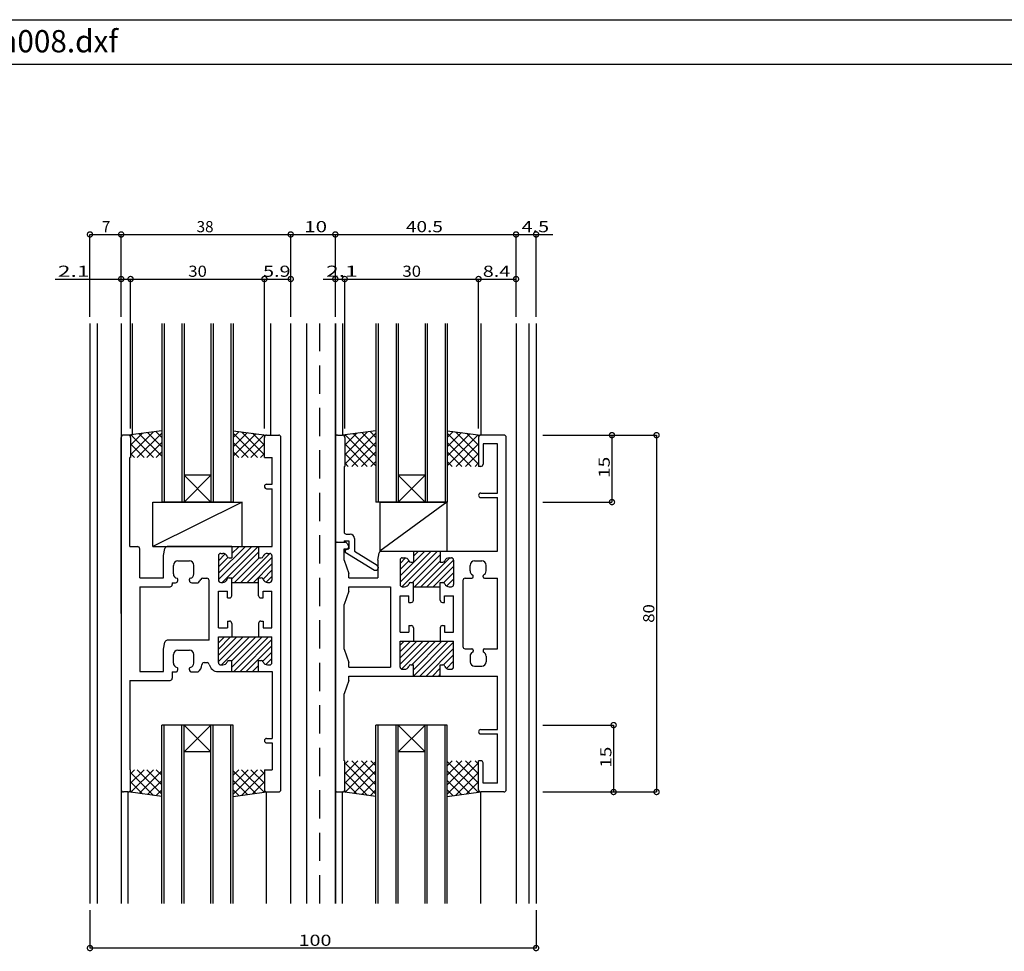
# Model space of a CAD drawing. Extents: x 5 to 755, y 5 to 505.
# Drawn here: x 314 to 534, y 296 to 505 of the extents above; entities that cross this region are included whole.
import ezdxf

# ---------------------------------------------------------------- set-up
doc = ezdxf.new("R2010")
doc.units = 0
doc.header["$LTSCALE"] = 0.5
doc.linetypes.add('DASHED', pattern=[19.05, 12.7, -6.35])
doc.layers.get('0').update_dxf_attribs({"linetype": 'CONTINUOUS'})
for name, color, linetype in [('DANMEN', 7, 'CONTINUOUS'), ('SUNPO', 1, 'CONTINUOUS'), ('WAKU', 3, 'CONTINUOUS')]:
    doc.layers.add(name, color=color, linetype=linetype)
doc.styles.add('MX_DIMTXSTY_2', font='txt.shx', dxfattribs={"width": 1.2, "bigfont": 'extfont.shx'})
doc.styles.add('MX_DIMTXSTY_3', font='txt.shx', dxfattribs={"width": 1.3, "bigfont": 'extfont.shx'})
doc.styles.add('MX_DIMTXSTY_4', font='txt.shx', dxfattribs={"width": 1.35, "bigfont": 'extfont.shx'})
doc.styles.add('MX_DIMTXSTY_5', font='txt.shx', dxfattribs={"width": 1.1, "bigfont": 'extfont.shx'})
doc.styles.add('MX_DIMTXSTY_6', font='txt.shx', dxfattribs={"width": 1.5, "bigfont": 'extfont.shx'})
doc.styles.get("Standard").update_dxf_attribs({"font": 'txt.shx', "height": 0.2, "bigfont": 'bigfont.shx'})

# ---------------------------------------------------------------- blocks, each defined once
blk = doc.blocks.new('*X44')
at = {"color": 0, "linetype": 'CONTINUOUS'}
for p, q in [((-5.35, 0.16), (0.22, 5.72)), ((-5.35, 1.57), (-1.2, 5.72)), ((-5.35, 2.98), (-2.61, 5.72)), ((-5.35, 4.4), (-4.02, 5.72)), ((-4.67, -0.58), (1.63, 5.72)), ((-2.35, -1.09), (4.46, 5.72)), ((-2.35, 0.33), (3.05, 5.72)), ((-1.93, -2.08), (5.87, 5.72)), ((-0.51, -2.08), (6.65, 5.08)), ((0.9, -2.08), (6.65, 3.67)), ((4.63, 0.23), (6.65, 2.26)), ((5.3, -0.51), (6.65, 0.84)), ((2.32, -2.08), (3.65, -0.74))]:
    blk.add_line(p, q, dxfattribs=at)
blk = doc.blocks.new('*X43')
at = {"color": 0, "linetype": 'CONTINUOUS'}
for p, q in [((-5.35, 18.54), (2.03, 25.92)), ((-5.35, 19.95), (0.62, 25.92)), ((-5.35, 22.78), (-3.85, 24.29)), ((-4.55, 17.92), (3.45, 25.92)), ((-2.35, 24.37), (-0.8, 25.92)), ((-2.35, 25.78), (-2.21, 25.92)), ((-2.35, 18.71), (3.65, 24.71)), ((-0.31, 17.92), (6.19, 24.42)), ((-5.35, 21.37), (-3.21, 23.51)), ((-1.72, 17.92), (3.78, 23.42)), ((1.1, 17.92), (6.65, 23.47)), ((2.52, 17.92), (6.65, 22.05)), ((4.67, 18.66), (6.65, 20.64)), ((5.38, 17.96), (6.65, 19.23))]:
    blk.add_line(p, q, dxfattribs=at)
blk = doc.blocks.new('*X42')
at = {"color": 0, "linetype": 'CONTINUOUS'}
for p, q in [((-0.81, -24.08), (-2.05, -25.32)), ((1.31, -24.08), (-2.05, -27.44)), ((3.43, -24.08), (-2.05, -29.56)), ((-0.2, -24.08), (4.87, -29.15)), ((1.92, -24.08), (4.95, -27.1)), ((4.04, -24.08), (4.95, -24.98)), ((-2.05, -24.35), (3, -29.4)), ((-2.05, -26.47), (1.13, -29.65)), ((4.95, -24.68), (-0.2, -29.83)), ((-2.05, -28.59), (-0.74, -29.9)), ((4.95, -26.8), (2.25, -29.5)), ((5.03, -28.85), (4.7, -29.18))]:
    blk.add_line(p, q, dxfattribs=at)
blk = doc.blocks.new('*X40')
at = {"color": 0, "linetype": 'CONTINUOUS'}
for p, q in [((-2.05, 50.44), (-0.74, 51.75)), ((-2.05, 48.32), (1.13, 51.5)), ((3.43, 45.92), (-2.05, 51.41)), ((-2.05, 46.2), (3, 51.25)), ((4.95, 46.53), (-0.2, 51.68)), ((-0.2, 45.92), (4.87, 51)), ((4.95, 48.65), (2.25, 51.35)), ((5.03, 50.69), (4.7, 51.02)), ((1.31, 45.92), (-2.05, 49.29)), ((1.92, 45.92), (4.95, 48.95)), ((-0.81, 45.92), (-2.05, 47.17)), ((4.04, 45.92), (4.95, 46.83))]:
    blk.add_line(p, q, dxfattribs=at)
blk = doc.blocks.new('_DOTSMALL')
at = {"color": 0, "linetype": 'BYBLOCK', "const_width": 0.5}
blk.add_lwpolyline([(-0.0625, 0, 1), (0.0625, 0, 1)], format="xyb", close=True, dxfattribs=at)
blk = doc.blocks.new('*X41')
at = {"color": 0, "linetype": 'CONTINUOUS'}
for p, q in [((-24.14, -24.08), (-25.05, -24.98)), ((-22.02, -24.08), (-25.05, -27.1)), ((-19.9, -24.08), (-24.98, -29.15)), ((-23.54, -24.08), (-18.05, -29.56)), ((-21.42, -24.08), (-18.05, -27.44)), ((-19.29, -24.08), (-18.05, -25.32)), ((-25.05, -24.68), (-19.91, -29.83)), ((-18.05, -24.35), (-23.11, -29.4)), ((-18.05, -26.47), (-21.23, -29.65)), ((-25.05, -26.8), (-22.35, -29.5)), ((-18.05, -28.59), (-19.36, -29.9)), ((-25.13, -28.85), (-24.8, -29.18))]:
    blk.add_line(p, q, dxfattribs=at)
blk = doc.blocks.new('*X39')
at = {"color": 0, "linetype": 'CONTINUOUS'}
for p, q in [((-25.13, 50.69), (-24.8, 51.02)), ((-25.05, 46.53), (-19.91, 51.68)), ((-25.05, 48.65), (-22.35, 51.35)), ((-19.9, 45.92), (-24.98, 51)), ((-23.54, 45.92), (-18.05, 51.41)), ((-18.05, 46.2), (-23.11, 51.25)), ((-18.05, 48.32), (-21.23, 51.5)), ((-18.05, 50.44), (-19.36, 51.75)), ((-22.02, 45.92), (-25.05, 48.95)), ((-21.42, 45.92), (-18.05, 49.29)), ((-24.14, 45.92), (-25.05, 46.83)), ((-19.29, 45.92), (-18.05, 47.17))]:
    blk.add_line(p, q, dxfattribs=at)
blk = doc.blocks.new('*X50')
at = {"color": 0, "linetype": 'CONTINUOUS'}
for p, q in [((35.35, -0.43), (40.51, 4.72)), ((35.35, 0.98), (39.09, 4.72)), ((35.35, 2.4), (37.68, 4.72)), ((35.35, 3.81), (36.26, 4.72)), ((35.66, -1.54), (41.92, 4.72)), ((38.03, -0.58), (43.33, 4.72)), ((38.35, -1.68), (44.75, 4.72)), ((38.36, -3.08), (46.16, 4.72)), ((39.78, -3.08), (47.35, 4.5)), ((41.19, -3.08), (47.35, 3.08)), ((45.08, -0.6), (47.35, 1.67)), ((45.73, -1.36), (47.35, 0.25)), ((42.61, -3.08), (44.35, -1.33)), ((46.94, -1.57), (47.34, -1.17)), ((44.02, -3.08), (44.35, -2.75))]:
    blk.add_line(p, q, dxfattribs=at)
blk = doc.blocks.new('*X46')
at = {"color": 0, "linetype": 'CONTINUOUS'}
for p, q in [((23.74, -22.08), (22.95, -22.86)), ((25.86, -22.08), (22.95, -24.98)), ((27.98, -22.08), (22.95, -27.1)), ((22.95, -22.56), (29.95, -29.56)), ((29.95, -22.23), (23.02, -29.15)), ((24.58, -22.08), (29.95, -27.44)), ((26.71, -22.08), (29.95, -25.32)), ((28.83, -22.08), (29.95, -23.2)), ((22.95, -24.68), (28.09, -29.83)), ((29.95, -24.35), (24.89, -29.4)), ((29.95, -26.47), (26.77, -29.65)), ((22.95, -26.8), (25.65, -29.5)), ((29.95, -28.59), (28.64, -29.9)), ((22.87, -28.85), (23.2, -29.18))]:
    blk.add_line(p, q, dxfattribs=at)
blk = doc.blocks.new('*X45')
at = {"color": 0, "linetype": 'CONTINUOUS'}
for p, q in [((47.07, -22.08), (45.95, -23.2)), ((49.19, -22.08), (45.95, -25.32)), ((51.31, -22.08), (45.95, -27.44)), ((45.95, -22.23), (52.87, -29.15)), ((52.95, -22.56), (45.95, -29.56)), ((47.92, -22.08), (52.95, -27.1)), ((50.04, -22.08), (52.95, -24.98)), ((52.16, -22.08), (52.95, -22.86)), ((45.95, -24.35), (51, -29.4)), ((45.95, -26.47), (49.13, -29.65)), ((52.95, -24.68), (47.8, -29.83)), ((45.95, -28.59), (47.26, -29.9)), ((52.95, -26.8), (50.25, -29.5)), ((53.03, -28.85), (52.7, -29.18))]:
    blk.add_line(p, q, dxfattribs=at)
blk = doc.blocks.new('*X48')
at = {"color": 0, "linetype": 'CONTINUOUS'}
for p, q in [((22.87, 50.69), (23.2, 51.02)), ((22.95, 46.53), (28.09, 51.68)), ((22.95, 44.41), (29.95, 51.41)), ((22.95, 48.65), (25.65, 51.35)), ((29.95, 44.08), (23.02, 51)), ((29.95, 46.2), (24.89, 51.25)), ((29.95, 48.32), (26.77, 51.5)), ((29.95, 50.44), (28.64, 51.75)), ((27.98, 43.92), (22.95, 48.95)), ((24.58, 43.92), (29.95, 49.29)), ((25.86, 43.92), (22.95, 46.83)), ((26.71, 43.92), (29.95, 47.17)), ((23.74, 43.92), (22.95, 44.71)), ((28.83, 43.92), (29.95, 45.05))]:
    blk.add_line(p, q, dxfattribs=at)
blk = doc.blocks.new('*X47')
at = {"color": 0, "linetype": 'CONTINUOUS'}
for p, q in [((45.95, 50.44), (47.26, 51.75)), ((45.95, 48.32), (49.13, 51.5)), ((52.95, 44.41), (45.95, 51.41)), ((45.95, 46.2), (51, 51.25)), ((45.95, 44.08), (52.87, 51)), ((52.95, 46.53), (47.8, 51.68)), ((52.95, 48.65), (50.25, 51.35)), ((53.03, 50.69), (52.7, 51.02)), ((51.31, 43.92), (45.95, 49.29)), ((47.92, 43.92), (52.95, 48.95)), ((49.19, 43.92), (45.95, 47.17)), ((50.04, 43.92), (52.95, 46.83)), ((47.07, 43.92), (45.95, 45.05)), ((52.16, 43.92), (52.95, 44.71))]:
    blk.add_line(p, q, dxfattribs=at)
blk = doc.blocks.new('*X49')
at = {"color": 0, "linetype": 'CONTINUOUS'}
for p, q in [((35.35, 17.95), (42.32, 24.92)), ((35.35, 19.37), (40.91, 24.92)), ((35.75, 16.94), (43.74, 24.92)), ((38.35, 23.78), (39.49, 24.92)), ((35.35, 22.19), (36.56, 23.4)), ((35.35, 20.78), (37.3, 22.73)), ((38.15, 17.92), (44.35, 24.12)), ((38.56, 16.92), (44.35, 22.71)), ((39.98, 16.92), (46.48, 23.42)), ((41.39, 16.92), (47.35, 22.88)), ((42.81, 16.92), (47.35, 21.47)), ((45.16, 17.87), (47.35, 20.05)), ((45.8, 17.09), (47.35, 18.64)), ((44.22, 16.92), (44.35, 17.05)), ((47.15, 17.03), (47.25, 17.12))]:
    blk.add_line(p, q, dxfattribs=at)

msp = doc.modelspace()

# ---------------------------------------------------------------- linework, layer by layer
at = {"layer": 'DANMEN', "linetype": 'CONTINUOUS'}
for p, q in [((329.38, 436.85), (329.38, 306.85)), ((331.03, 436.85), (331.03, 306.85)), ((336.38, 436.85), (336.38, 306.85)), ((338.88, 436.85), (338.88, 411.85)), ((345.48, 436.85), (345.48, 396.85)), ((345.98, 436.85), (345.98, 396.85)), ((349.98, 436.85), (349.98, 396.85)), ((350.48, 436.85), (350.48, 396.85)), ((356.48, 436.85), (356.48, 396.85)), ((356.98, 436.85), (356.98, 396.85)), ((360.98, 436.85), (360.98, 396.85)), ((361.48, 436.85), (361.48, 396.85)), ((369.88, 436.85), (369.88, 411.85)), ((374.38, 306.85), (374.38, 436.85)), ((377.88, 436.85), (377.88, 306.85)), ((384.38, 306.85), (384.38, 436.85)), ((384.38, 436.85), (384.38, 306.85)), ((385.98, 436.85), (385.98, 411.85)), ((393.48, 436.85), (393.48, 396.85)), ((393.98, 436.85), (393.98, 396.85)), ((397.98, 436.85), (397.98, 396.85)), ((398.48, 436.85), (398.48, 396.85)), ((404.48, 436.85), (404.48, 396.85)), ((404.98, 436.85), (404.98, 396.85)), ((408.98, 436.85), (408.98, 396.85)), ((409.48, 436.85), (409.48, 396.85)), ((416.98, 436.85), (416.98, 411.85)), ((424.88, 436.85), (424.88, 306.85)), ((427.73, 436.85), (427.73, 306.85)), ((429.38, 436.85), (429.38, 306.85)), ((345.48, 412.85), (337.98, 411.85)), ((361.48, 412.85), (368.98, 411.85)), ((393.48, 412.85), (385.98, 411.85)), ((409.48, 412.85), (416.98, 411.85)), ((336.38, 371.85), (336.38, 411.35)), ((337.98, 411.85), (336.88, 411.85)), ((338.48, 411.35), (338.48, 406.85)), ((368.48, 406.85), (368.48, 411.35)), ((368.98, 411.85), (371.68, 411.85)), ((372.18, 332.35), (372.18, 411.35)), ((384.38, 411.35), (384.38, 388.35)), ((384.88, 411.85), (385.98, 411.85)), ((386.48, 411.35), (386.48, 404.85)), ((416.48, 411.35), (416.48, 404.85)), ((422.18, 411.85), (416.98, 411.85)), ((422.68, 332.35), (422.68, 411.35)), ((417.48, 409.9), (417.48, 405.35)), ((420.73, 409.9), (417.48, 409.9)), ((420.73, 398.85), (420.73, 409.9)), ((338.33, 386.85), (338.33, 406.85)), ((338.48, 406.85), (338.33, 406.85)), ((368.48, 406.85), (370.23, 406.85)), ((370.23, 400.85), (370.23, 406.85)), ((386.33, 404.85), (386.33, 390.15)), ((386.33, 404.85), (386.48, 404.85)), ((416.98, 404.85), (416.48, 404.85)), ((350.48, 396.85), (356.48, 402.85)), ((350.48, 402.85), (356.48, 396.85)), ((356.48, 402.85), (350.48, 402.85)), ((398.48, 402.85), (404.48, 396.85)), ((398.48, 396.85), (404.48, 402.85)), ((404.48, 402.85), (398.48, 402.85)), ((368.98, 400.85), (370.23, 400.85)), ((368.98, 399.85), (370.23, 399.85)), ((370.23, 386.85), (370.23, 399.85)), ((416.98, 398.85), (420.73, 398.85)), ((416.98, 397.85), (420.73, 397.85)), ((420.73, 385.85), (420.73, 397.85)), ((343.48, 396.85), (363.48, 396.85)), ((363.48, 396.85), (343.48, 386.85)), ((343.48, 386.85), (343.48, 396.85)), ((361.48, 396.85), (345.48, 396.85)), ((363.48, 386.85), (363.48, 396.85)), ((409.48, 396.85), (393.48, 396.85)), ((409.38, 396.85), (394.38, 385.85)), ((394.38, 396.85), (409.38, 396.85)), ((394.38, 396.85), (394.38, 385.85)), ((409.38, 396.85), (409.38, 385.85)), ((386.83, 389.65), (387.68, 389.65)), ((388.68, 388.65), (388.68, 385.87)), ((338.33, 386.85), (340.03, 386.85)), ((340.53, 379.85), (340.53, 386.35)), ((343.48, 386.85), (363.48, 386.85)), ((345.88, 384.85), (346.2, 386.45)), ((361.18, 386.85), (346.69, 386.85)), ((361.18, 386.85), (367.18, 386.85)), ((361.18, 386.85), (361.18, 384.35)), ((367.18, 386.85), (370.23, 386.85)), ((367.18, 386.85), (367.18, 384.35)), ((384.38, 332.35), (384.38, 387.35)), ((384.88, 387.85), (386.57, 387.85)), ((384.88, 387.85), (386.33, 387.85)), ((386.33, 388.15), (386.33, 387.85)), ((386.33, 388.15), (387.38, 388.15)), ((386.33, 383.85), (386.33, 386.35)), ((386.33, 386.35), (387.08, 386.35)), ((386.58, 386.15), (387.38, 386.35)), ((387.02, 387.57), (387.38, 386.85)), ((387.38, 388.15), (387.38, 386.35)), ((387.38, 386.65), (387.38, 386.85)), ((345.88, 379.85), (345.88, 384.85)), ((358.18, 384.85), (358.18, 379.35)), ((358.68, 385.35), (359.18, 385.35)), ((360.59, 384.35), (361.18, 384.35)), ((367.18, 384.35), (367.76, 384.35)), ((369.18, 385.35), (369.68, 385.35)), ((370.18, 384.85), (370.18, 379.35)), ((386.58, 386.15), (386.58, 385.65)), ((386.58, 385.65), (393.13, 381.55)), ((388.68, 385.87), (393.74, 382.7)), ((393.88, 383.85), (394.2, 385.45)), ((394.38, 385.85), (409.38, 385.85)), ((394.69, 385.85), (401.88, 385.85)), ((399.38, 384.35), (399.88, 384.35)), ((401.88, 385.85), (401.88, 383.35)), ((401.88, 385.85), (407.88, 385.85)), ((407.88, 385.85), (407.88, 383.35)), ((407.88, 385.85), (420.73, 385.85)), ((409.88, 384.35), (410.38, 384.35)), ((348.08, 380.75), (348.08, 382.65)), ((349.08, 383.65), (351.68, 383.65)), ((352.68, 380.75), (352.68, 382.65)), ((386.33, 383.85), (387.38, 380.85)), ((393.88, 383.85), (393.88, 379.85)), ((393.98, 382.27), (393.98, 382.05)), ((398.88, 383.85), (398.88, 378.35)), ((401.29, 383.35), (401.88, 383.35)), ((407.88, 383.35), (408.46, 383.35)), ((410.88, 383.85), (410.88, 378.35)), ((414.58, 381.4), (414.58, 382.65)), ((415.58, 383.65), (417.18, 383.65)), ((418.18, 381.4), (418.18, 382.65)), ((340.53, 379.85), (345.88, 379.85)), ((354.66, 379.75), (355.58, 379.75)), ((360.59, 379.85), (361.18, 379.85)), ((361.18, 375.85), (361.18, 379.85)), ((367.18, 375.85), (367.18, 379.85)), ((367.18, 379.85), (367.76, 379.85)), ((387.38, 379.85), (387.38, 380.85)), ((387.38, 379.85), (393.88, 379.85)), ((393.13, 381.55), (393.48, 381.55)), ((413.48, 379.75), (414.98, 379.75)), ((415.28, 380.05), (415.28, 380.31)), ((417.48, 380.05), (417.48, 380.31)), ((417.78, 379.75), (420.73, 379.75)), ((420.73, 363.95), (420.73, 379.75)), ((340.53, 377.85), (340.53, 358.85)), ((340.53, 377.85), (347.33, 377.85)), ((347.83, 378.75), (347.83, 378.35)), ((347.83, 378.75), (348.58, 378.75)), ((349.08, 379.25), (349.08, 379.57)), ((351.68, 379.25), (351.68, 379.57)), ((352.18, 378.75), (353.61, 378.75)), ((356.08, 365.85), (356.08, 379.25)), ((358.68, 378.85), (359.18, 378.85)), ((361.18, 378.85), (367.18, 378.85)), ((369.18, 378.85), (369.68, 378.85)), ((387.38, 377.85), (396.78, 377.85)), ((387.38, 376.85), (387.38, 377.85)), ((396.78, 377.85), (396.78, 359.85)), ((399.38, 377.85), (399.88, 377.85)), ((401.29, 378.85), (401.88, 378.85)), ((401.88, 374.85), (401.88, 378.85)), ((401.88, 377.85), (407.88, 377.85)), ((407.88, 374.85), (407.88, 378.85)), ((407.88, 378.85), (408.46, 378.85)), ((409.88, 377.85), (410.38, 377.85)), ((412.98, 379.25), (412.98, 364.45)), ((358.18, 368.65), (358.18, 376.85)), ((358.18, 376.85), (360.18, 376.85)), ((360.18, 375.35), (360.18, 376.85)), ((360.18, 375.35), (360.68, 375.35)), ((367.68, 375.35), (368.18, 375.35)), ((368.18, 376.85), (370.18, 376.85)), ((368.18, 375.35), (368.18, 376.85)), ((370.18, 368.65), (370.18, 376.85)), ((387.38, 376.85), (386.33, 373.85)), ((398.88, 367.65), (398.88, 375.85)), ((398.88, 375.85), (400.88, 375.85)), ((400.88, 374.35), (400.88, 375.85)), ((408.88, 375.85), (410.88, 375.85)), ((408.88, 374.35), (408.88, 375.85)), ((410.88, 367.65), (410.88, 375.85)), ((386.33, 363.85), (386.33, 373.85)), ((400.88, 374.35), (401.38, 374.35)), ((408.38, 374.35), (408.88, 374.35)), ((336.38, 371.85), (336.38, 332.35)), ((358.18, 368.65), (360.18, 368.65)), ((360.18, 370.15), (360.68, 370.15)), ((360.18, 370.15), (360.18, 368.65)), ((361.18, 369.65), (361.18, 366.65)), ((367.18, 369.65), (367.18, 366.65)), ((367.68, 370.15), (368.18, 370.15)), ((368.18, 370.15), (368.18, 368.65)), ((368.18, 368.65), (370.18, 368.65)), ((400.88, 369.15), (401.38, 369.15)), ((400.88, 369.15), (400.88, 367.65)), ((401.88, 368.65), (401.88, 365.65)), ((407.88, 368.65), (407.88, 365.65)), ((408.38, 369.15), (408.88, 369.15)), ((408.88, 369.15), (408.88, 367.65)), ((358.18, 360.85), (358.18, 366.65)), ((358.18, 366.65), (361.18, 366.65)), ((361.18, 366.65), (367.18, 366.65)), ((367.18, 366.65), (370.18, 366.65)), ((370.18, 360.85), (370.18, 366.65)), ((398.88, 367.65), (400.88, 367.65)), ((408.88, 367.65), (410.88, 367.65)), ((345.88, 363.85), (346.2, 365.45)), ((356.08, 365.85), (346.69, 365.85)), ((398.88, 359.85), (398.88, 365.65)), ((398.88, 365.65), (401.88, 365.65)), ((401.88, 365.65), (407.88, 365.65)), ((407.88, 365.65), (410.88, 365.65)), ((410.88, 359.85), (410.88, 365.65)), ((345.88, 358.85), (345.88, 363.85)), ((348.08, 360.75), (348.08, 362.65)), ((349.08, 363.65), (351.68, 363.65)), ((352.68, 360.75), (352.68, 362.65)), ((386.33, 363.85), (387.38, 360.85)), ((413.48, 363.95), (414.98, 363.95)), ((414.58, 362.3), (414.58, 361.05)), ((415.28, 363.65), (415.28, 363.39)), ((417.48, 363.65), (417.48, 363.39)), ((417.78, 363.95), (420.73, 363.95)), ((418.18, 362.3), (418.18, 361.05)), ((354.97, 360.85), (355.63, 360.85)), ((358.68, 360.35), (359.18, 360.35)), ((360.59, 361.35), (361.18, 361.35)), ((361.18, 358.85), (361.18, 361.35)), ((367.18, 358.85), (367.18, 361.35)), ((367.18, 361.35), (367.76, 361.35)), ((369.18, 360.35), (369.68, 360.35)), ((387.38, 359.85), (387.38, 360.85)), ((387.38, 359.85), (396.78, 359.85)), ((401.29, 360.35), (401.88, 360.35)), ((401.88, 357.85), (401.88, 360.35)), ((407.88, 357.85), (407.88, 360.35)), ((407.88, 360.35), (408.46, 360.35)), ((415.58, 360.05), (417.18, 360.05)), ((340.53, 358.85), (345.88, 358.85)), ((347.83, 358.75), (347.83, 357.35)), ((347.83, 358.75), (348.58, 358.75)), ((349.08, 359.25), (349.08, 359.57)), ((351.68, 359.25), (351.68, 359.57)), ((352.18, 358.75), (353.61, 358.75)), ((358.08, 358.85), (361.18, 358.85)), ((361.18, 358.85), (367.18, 358.85)), ((367.18, 358.85), (370.23, 358.85)), ((370.23, 358.85), (370.23, 343.85)), ((387.38, 357.85), (401.88, 357.85)), ((387.38, 356.85), (387.38, 357.85)), ((399.38, 359.35), (399.88, 359.35)), ((401.88, 357.85), (407.88, 357.85)), ((407.88, 357.85), (420.73, 357.85)), ((409.88, 359.35), (410.38, 359.35)), ((420.73, 345.85), (420.73, 357.85)), ((338.33, 356.85), (338.33, 336.85)), ((338.33, 356.85), (347.33, 356.85)), ((387.38, 356.85), (386.33, 353.85)), ((386.33, 338.85), (386.33, 353.85)), ((345.48, 306.85), (345.48, 346.85)), ((361.48, 346.85), (345.48, 346.85)), ((345.98, 306.85), (345.98, 346.85)), ((349.98, 306.85), (349.98, 346.85)), ((350.48, 306.85), (350.48, 346.85)), ((350.48, 340.85), (356.48, 346.85)), ((350.48, 346.85), (356.48, 340.85)), ((356.48, 306.85), (356.48, 346.85)), ((356.98, 306.85), (356.98, 346.85)), ((360.98, 306.85), (360.98, 346.85)), ((361.48, 306.85), (361.48, 346.85)), ((393.48, 306.85), (393.48, 346.85)), ((409.48, 346.85), (393.48, 346.85)), ((393.98, 306.85), (393.98, 346.85)), ((397.98, 306.85), (397.98, 346.85)), ((398.48, 306.85), (398.48, 346.85)), ((398.48, 346.85), (404.48, 340.85)), ((398.48, 340.85), (404.48, 346.85)), ((404.48, 306.85), (404.48, 346.85)), ((404.98, 306.85), (404.98, 346.85)), ((408.98, 306.85), (408.98, 346.85)), ((409.48, 306.85), (409.48, 346.85)), ((416.98, 345.85), (420.73, 345.85)), ((416.98, 344.85), (420.73, 344.85)), ((420.73, 333.8), (420.73, 344.85)), ((368.98, 343.85), (370.23, 343.85)), ((368.98, 342.85), (370.23, 342.85)), ((370.23, 342.85), (370.23, 336.85)), ((356.48, 340.85), (350.48, 340.85)), ((404.48, 340.85), (398.48, 340.85)), ((386.33, 338.85), (386.48, 338.85)), ((386.48, 332.35), (386.48, 338.85)), ((416.48, 332.35), (416.48, 338.85)), ((416.98, 338.85), (416.48, 338.85)), ((417.48, 333.8), (417.48, 338.35)), ((338.33, 336.85), (338.48, 336.85)), ((338.48, 332.35), (338.48, 336.85)), ((368.48, 336.85), (370.23, 336.85)), ((368.48, 336.85), (368.48, 332.35)), ((420.73, 333.8), (417.48, 333.8)), ((337.98, 331.85), (336.88, 331.85)), ((337.98, 306.85), (337.98, 331.85)), ((345.48, 330.85), (337.98, 331.85)), ((361.48, 330.85), (368.98, 331.85)), ((368.98, 306.85), (368.98, 331.85)), ((368.98, 331.85), (371.68, 331.85)), ((384.88, 331.85), (385.98, 331.85)), ((385.98, 306.85), (385.98, 331.85)), ((393.48, 330.85), (385.98, 331.85)), ((409.48, 330.85), (416.98, 331.85)), ((416.98, 306.85), (416.98, 331.85)), ((422.18, 331.85), (416.98, 331.85))]:
    msp.add_line(p, q, dxfattribs=at)
at = {"layer": 'DANMEN', "linetype": 'DASHED'}
msp.add_line((380.88, 306.85), (380.88, 436.85), dxfattribs=at)
at = {"layer": 'DANMEN', "linetype": 'CONTINUOUS'}
for centre, radius, start, end in [((336.88, 411.35), 0.5, 90, 180), ((337.98, 411.35), 0.5, 0, 90), ((368.98, 411.35), 0.5, 90, 180), ((371.68, 411.35), 0.5, 0, 90), ((384.88, 411.35), 0.5, 90, 180), ((385.98, 411.35), 0.5, 0, 90), ((416.98, 411.35), 0.5, 90, 180), ((422.18, 411.35), 0.5, 0, 90), ((416.98, 405.35), 0.5, 270, 0), ((368.98, 400.35), 0.5, 90, 270), ((416.98, 398.35), 0.5, 90, 270), ((386.83, 390.15), 0.5, 180, 270), ((387.68, 388.65), 1, 0, 90), ((340.03, 386.35), 0.5, 0, 90), ((346.69, 386.35), 0.5, 90, 168.6901), ((384.88, 388.35), 0.5, 180, 270), ((384.88, 387.35), 0.5, 90, 180), ((386.57, 387.35), 0.5, 26.5651, 90), ((387.08, 386.65), 0.3, 270, 0), ((358.68, 384.85), 0.5, 90, 180), ((359.18, 384.35), 1, 19.4712, 90), ((360.59, 384.85), 0.5, 199.4712, 270), ((367.76, 384.85), 0.5, 270, 340.5288), ((369.18, 384.35), 1, 90, 160.5288), ((369.68, 384.85), 0.5, 0, 90), ((394.69, 385.35), 0.5, 90, 168.6901), ((399.38, 383.85), 0.5, 90, 180), ((399.88, 383.35), 1, 19.4712, 90), ((409.88, 383.35), 1, 90, 160.5288), ((410.38, 383.85), 0.5, 0, 90), ((349.08, 382.65), 1, 90, 180), ((351.68, 382.65), 1, 0, 90), ((393.48, 382.05), 0.5, 270, 0), ((393.48, 382.27), 0.5, 0, 57.9454), ((401.29, 383.85), 0.5, 199.4712, 270), ((408.46, 383.85), 0.5, 270, 340.5288), ((415.58, 382.65), 1, 90, 180), ((417.18, 382.65), 1, 0, 90), ((349.08, 380.75), 1, 180, 260.4059), ((348.88, 379.57), 0.2, 0, 80.4059), ((351.88, 379.57), 0.2, 99.5941, 180), ((351.68, 380.75), 1, 279.5941, 0), ((354.66, 379.25), 0.5, 90, 152.336), ((355.58, 379.25), 0.5, 0, 90), ((360.59, 379.35), 0.5, 90, 160.5288), ((367.76, 379.35), 0.5, 19.4712, 90), ((413.48, 379.25), 0.5, 90, 180), ((415.58, 381.4), 1, 180, 245.3757), ((414.98, 380.05), 0.3, 270, 0), ((415.08, 380.31), 0.2, 0, 65.3757), ((417.68, 380.31), 0.2, 114.6243, 180), ((417.78, 380.05), 0.3, 180, 270), ((417.18, 381.4), 1, 294.6243, 0), ((347.33, 378.35), 0.5, 270, 0), ((348.58, 379.25), 0.5, 270, 0), ((352.18, 379.25), 0.5, 180, 270), ((352.18, 380.55), 2.3, 308.5, 332.336), ((358.68, 379.35), 0.5, 180, 270), ((359.18, 379.85), 1, 270, 340.5288), ((369.18, 379.85), 1, 199.4712, 270), ((369.68, 379.35), 0.5, 270, 0), ((399.38, 378.35), 0.5, 180, 270), ((399.88, 378.85), 1, 270, 340.5288), ((401.29, 378.35), 0.5, 90, 160.5288), ((408.46, 378.35), 0.5, 19.4712, 90), ((409.88, 378.85), 1, 199.4712, 270), ((410.38, 378.35), 0.5, 270, 0), ((360.68, 375.85), 0.5, 270, 0), ((367.68, 375.85), 0.5, 180, 270), ((401.38, 374.85), 0.5, 270, 0), ((408.38, 374.85), 0.5, 180, 270), ((360.68, 369.65), 0.5, 0, 90), ((367.68, 369.65), 0.5, 90, 180), ((401.38, 368.65), 0.5, 0, 90), ((408.38, 368.65), 0.5, 90, 180), ((346.69, 365.35), 0.5, 90, 168.6901), ((413.48, 364.45), 0.5, 180, 270), ((349.08, 362.65), 1, 90, 180), ((351.68, 362.65), 1, 0, 90), ((415.58, 362.3), 1, 114.6243, 180), ((414.98, 363.65), 0.3, 0, 90), ((415.08, 363.39), 0.2, 294.6243, 0), ((417.78, 363.65), 0.3, 90, 180), ((417.68, 363.39), 0.2, 180, 245.3757), ((417.18, 362.3), 1, 0, 65.3757), ((349.08, 360.75), 1, 180, 260.4059), ((348.88, 359.57), 0.2, 0, 80.4059), ((351.88, 359.57), 0.2, 99.5941, 180), ((351.68, 360.75), 1, 279.5941, 0), ((352.18, 360.55), 2.3, 308.5, 355.904), ((354.97, 360.35), 0.5, 90, 175.904), ((355.63, 360.35), 0.5, 11.537, 90), ((358.08, 360.85), 2, 191.537, 270), ((358.68, 360.85), 0.5, 180, 270), ((359.18, 361.35), 1, 270, 340.5288), ((360.59, 360.85), 0.5, 90, 160.5288), ((367.76, 360.85), 0.5, 19.4712, 90), ((369.18, 361.35), 1, 199.4712, 270), ((369.68, 360.85), 0.5, 270, 0), ((399.38, 359.85), 0.5, 180, 270), ((399.88, 360.35), 1, 270, 340.5288), ((401.29, 359.85), 0.5, 90, 160.5288), ((408.46, 359.85), 0.5, 19.4712, 90), ((409.88, 360.35), 1, 199.4712, 270), ((410.38, 359.85), 0.5, 270, 0), ((415.58, 361.05), 1, 180, 270), ((417.18, 361.05), 1, 270, 0), ((348.58, 359.25), 0.5, 270, 0), ((352.18, 359.25), 0.5, 180, 270), ((347.33, 357.35), 0.5, 270, 0), ((416.98, 345.35), 0.5, 90, 270), ((368.98, 343.35), 0.5, 90, 270), ((416.98, 338.35), 0.5, 0, 90), ((336.88, 332.35), 0.5, 180, 270), ((337.98, 332.35), 0.5, 270, 0), ((368.98, 332.35), 0.5, 180, 270), ((371.68, 332.35), 0.5, 270, 0), ((384.88, 332.35), 0.5, 180, 270), ((385.98, 332.35), 0.5, 270, 0), ((416.98, 332.35), 0.5, 180, 270), ((422.18, 332.35), 0.5, 270, 0)]:
    msp.add_arc(centre, radius, start, end, dxfattribs=at)
at = {"layer": 'SUNPO', "linetype": 'CONTINUOUS'}
for p, q in [((329.38, 438.35), (329.38, 456.85)), ((329.38, 456.85), (336.38, 456.85)), ((336.38, 456.85), (374.38, 456.85)), ((336.38, 438.35), (336.38, 456.85)), ((336.38, 438.35), (336.38, 456.85)), ((374.38, 438.35), (374.38, 456.85)), ((374.38, 438.35), (374.38, 456.85)), ((374.38, 456.85), (384.38, 456.85)), ((384.38, 438.35), (384.38, 456.85)), ((384.38, 438.35), (384.38, 456.85)), ((384.38, 456.85), (424.88, 456.85)), ((424.88, 438.35), (424.88, 456.85)), ((424.88, 456.85), (429.38, 456.85)), ((424.88, 456.85), (424.88, 456.85)), ((429.38, 438.35), (429.38, 456.85)), ((429.38, 456.85), (429.38, 456.85)), ((429.38, 456.85), (433.13, 456.85)), ((321.56, 446.85), (336.38, 446.85)), ((336.38, 438.35), (336.38, 446.85)), ((336.38, 446.85), (338.48, 446.85)), ((338.48, 446.85), (368.48, 446.85)), ((338.48, 413.35), (338.48, 446.85)), ((338.48, 438.35), (338.48, 446.85)), ((368.48, 413.35), (368.48, 446.85)), ((368.48, 438.35), (368.48, 446.85)), ((368.48, 446.85), (374.38, 446.85)), ((374.38, 438.35), (374.38, 446.85)), ((381.68, 446.85), (384.38, 446.85)), ((384.38, 438.35), (384.38, 446.85)), ((384.38, 446.85), (386.48, 446.85)), ((386.48, 446.85), (416.48, 446.85)), ((386.48, 413.35), (386.48, 446.85)), ((386.48, 438.35), (386.48, 446.85)), ((416.48, 413.35), (416.48, 446.85)), ((416.48, 438.35), (416.48, 446.85)), ((416.48, 446.85), (424.88, 446.85)), ((424.88, 438.35), (424.88, 446.85)), ((430.88, 411.85), (446.38, 411.85)), ((430.88, 411.85), (456.38, 411.85)), ((446.38, 411.85), (446.38, 396.85)), ((456.38, 411.85), (456.38, 331.85)), ((430.88, 396.85), (446.38, 396.85)), ((430.88, 346.85), (446.75, 346.85)), ((446.75, 346.85), (446.75, 331.85)), ((430.88, 331.85), (456.38, 331.85)), ((446.75, 331.85), (446.75, 331.85)), ((329.38, 305.35), (329.38, 296.85)), ((429.38, 305.35), (429.38, 296.85)), ((429.38, 296.85), (329.38, 296.85))]:
    msp.add_line(p, q, dxfattribs=at)
at = {"layer": 'WAKU'}
for p, q in [((5, 505), (755, 505)), ((5, 495), (755, 495))]:
    msp.add_line(p, q, dxfattribs=at)

# ---------------------------------------------------------------- block references
at = {"layer": 'DANMEN', "linetype": 'CONTINUOUS'}
for name in ['*X39', '*X40', '*X48', '*X47', '*X43', '*X49', '*X44', '*X50', '*X46', '*X45', '*X41', '*X42']:
    msp.add_blockref(name, (363.53, 360.92), dxfattribs=at)
at = {"layer": 'SUNPO', "linetype": 'CONTINUOUS', "xscale": 2.31999999999999, "yscale": 2.31999999999999, "zscale": 2.319999999999998}
for p, rotation in [((329.38, 456.85), 180), ((336.38, 456.85), 180), ((374.38, 456.85), 180), ((384.38, 456.85), 180), ((429.38, 456.85), 180), ((336.38, 446.85), 180), ((338.48, 446.85), 180), ((368.48, 446.85), 180), ((384.38, 446.85), 180), ((386.48, 446.85), 180), ((416.48, 446.85), 180), ((446.38, 411.85), 90), ((456.38, 411.85), 90), ((446.38, 396.85), 270), ((446.75, 346.85), 90), ((446.75, 331.85), 270), ((456.38, 331.85), 270), ((329.38, 296.85), 180)]:
    msp.add_blockref('_DOTSMALL', p, dxfattribs=dict(at, rotation=rotation))
for p in [(336.38, 456.85), (374.38, 456.85), (384.38, 456.85), (424.88, 456.85), (424.88, 456.85), (338.48, 446.85), (368.48, 446.85), (374.38, 446.85), (386.48, 446.85), (416.48, 446.85), (424.88, 446.85), (429.38, 296.85)]:
    msp.add_blockref('_DOTSMALL', p, dxfattribs=at)

# ---------------------------------------------------------------- texts
at = {"layer": 'SUNPO', "linetype": 'CONTINUOUS'}
for s, p in [('7', (332.05, 457.35)), ('38', (353.3, 457.35))]:
    msp.add_text(s, height=2.5, dxfattribs=at).set_placement(p)
for s, style, width, p in [('10', 'MX_DIMTXSTY_6', 1.35, (377.41, 457.35)), ('40.5', 'MX_DIMTXSTY_3', 1.25, (400.2, 457.35)), ('4.5', 'MX_DIMTXSTY_2', 1.3, (426.13, 457.35)), ('2.1', 'MX_DIMTXSTY_5', 1.5, (322.18, 447.35)), ('30', 'MX_DIMTXSTY_4', 1.1, (351.42, 447.35)), ('5.9', 'MX_DIMTXSTY_2', 1.3, (368.18, 447.35)), ('2.1', 'MX_DIMTXSTY_5', 1.5, (382.3, 447.35)), ('30', 'MX_DIMTXSTY_4', 1.1, (399.42, 447.35)), ('8.4', 'MX_DIMTXSTY_2', 1.3, (417.43, 447.35)), ('100', 'MX_DIMTXSTY_2', 1.3, (376.13, 297.35))]:
    msp.add_text(s, height=2.5, dxfattribs=dict(at, style=style, width=width)).set_placement(p)
for s, style, width, p in [('15', 'MX_DIMTXSTY_3', 1.25, (445.88, 402.27)), ('80', 'MX_DIMTXSTY_4', 1.1, (455.88, 369.79)), ('15', 'MX_DIMTXSTY_3', 1.25, (446.25, 337.27))]:
    msp.add_text(s, height=2.5, rotation=90, dxfattribs=dict(at, style=style, width=width)).set_placement(p)
at = {"layer": 'WAKU', "width": 0.977}
msp.add_text('外動片引き窓 断面詳細図（ZABタイプ・ガラス溝幅30mm）  \u3000非防火戸\u3000sfn10d-kata-m008.dxf', height=5, dxfattribs=at).set_placement((44.47, 497.67))

doc.saveas('drawing.dxf')
